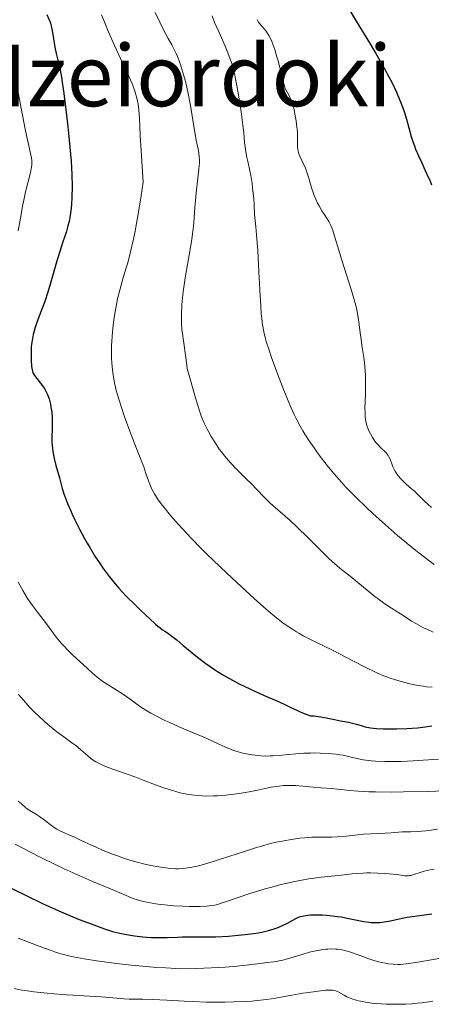
# Model space of a CAD drawing. Units: metres. Extents: x 675141 to 682066, y 4749173 to 4753976.
# Drawn here: x 675396 to 675473, y 4749354 to 4749539 of the extents above; entities that cross this region are included whole.
import ezdxf
from ezdxf.enums import TextEntityAlignment as Align

# ---------------------------------------------------------------- set-up
doc = ezdxf.new("R2010")
doc.units = ezdxf.units.M
doc.header["$MEASUREMENT"] = 0
doc.layers.add('Relieve y altimetría', color=7, linetype='Continuous', lineweight=0)
doc.layers.add('Textos de rotulación', color=7, linetype='Continuous', lineweight=0)
doc.styles.add('Style-times', font='times.shx', dxfattribs={"bigfont": 'timesbig.shx'})

msp = doc.modelspace()

# ---------------------------------------------------------------- linework, layer by layer
at = {"layer": 'Relieve y altimetría', "color": 36, "linetype": 'Continuous', "lineweight": 30, "flags": 128}
for points, elevation in [([(675457.05, 4749541), (675458.63, 4749538.41), (675461.1, 4749534.37), (675462.31, 4749532.36), (675463.87, 4749529.61), (675464.76, 4749527.97), (675465.28, 4749526.95), (675466.17, 4749525.1), (675466.46, 4749524.47), (675466.96, 4749523.28)], 1225), ([(675400.76, 4749539.66), (675401.22, 4749538.65), (675401.43, 4749538.08), (675401.54, 4749537.71), (675401.72, 4749536.94), (675401.89, 4749535.89), (675402.12, 4749534.32), (675402.27, 4749533.52), (675402.53, 4749532.34)], 1200), ([(675402.53, 4749532.34), (675402.95, 4749530.6), (675403.17, 4749529.57), (675403.48, 4749527.93), (675403.63, 4749526.96), (675403.87, 4749525.32), (675404.26, 4749522.35), (675404.64, 4749519.16), (675404.83, 4749517.43), (675405.08, 4749514.79), (675405.29, 4749512.17), (675405.36, 4749510.91), (675405.42, 4749509.7), (675405.47, 4749507.43), (675405.43, 4749505.39), (675405.37, 4749504.16), (675405.3, 4749503.39), (675405.13, 4749502.01), (675405.01, 4749501.32), (675404.92, 4749500.88), (675404.72, 4749500.06), (675404.35, 4749498.85), (675403.76, 4749497.09), (675403.42, 4749496.05), (675402.57, 4749493.26), (675401.43, 4749489.34), (675400.94, 4749487.68), (675400.36, 4749485.92), (675400.05, 4749485.09), (675399.68, 4749484.14), (675399.49, 4749483.66), (675398.89, 4749481.96), (675398.6, 4749481.05), (675398.23, 4749479.74), (675397.99, 4749478.61), (675397.89, 4749477.94), (675397.84, 4749477.5), (675397.8, 4749476.63), (675397.8, 4749475.59), (675397.83, 4749474.91), (675397.92, 4749473.72), (675398, 4749473.13), (675398.06, 4749472.89), (675398.17, 4749472.56), (675398.25, 4749472.39), (675398.46, 4749472.06), (675399.97, 4749470.12), (675400.39, 4749469.48), (675400.58, 4749469.14), (675400.84, 4749468.6), (675401.07, 4749467.99), (675401.17, 4749467.66), (675401.43, 4749466.65), (675401.54, 4749466.1), (675401.67, 4749465.19), (675401.74, 4749464.22), (675401.76, 4749463.7), (675401.73, 4749462.06), (675401.7, 4749460.5), (675401.72, 4749459.69), (675401.77, 4749458.85), (675401.81, 4749458.43), (675401.9, 4749457.79), (675402.15, 4749456.49), (675402.46, 4749455.21), (675403.12, 4749452.87), (675403.66, 4749450.9), (675403.97, 4749449.89), (675404.37, 4749448.75), (675404.62, 4749448.11), (675405.17, 4749446.81), (675405.49, 4749446.11), (675406.01, 4749445), (675406.88, 4749443.25), (675407.81, 4749441.5), (675408.29, 4749440.64), (675408.78, 4749439.81), (675409.76, 4749438.24), (675410.71, 4749436.81), (675411.32, 4749435.93), (675412.44, 4749434.4), (675413.54, 4749433.01), (675414.23, 4749432.2), (675414.71, 4749431.68), (675415.77, 4749430.57), (675417.22, 4749429.14), (675418.24, 4749428.16), (675420.1, 4749426.41), (675421.09, 4749425.51), (675421.6, 4749425.07), (675421.89, 4749424.84), (675422.43, 4749424.45), (675422.84, 4749424.17), (675423.5, 4749423.73), (675423.91, 4749423.44), (675425.13, 4749422.49), (675426.21, 4749421.58), (675427.97, 4749420.1), (675428.94, 4749419.31), (675430.5, 4749418.11), (675431.31, 4749417.53)], 1200), ([(675466.96, 4749523.28), (675467.39, 4749522.18), (675467.64, 4749521.47), (675468.07, 4749520.07), (675468.95, 4749516.81), (675469.32, 4749515.65), (675469.53, 4749515.05), (675469.76, 4749514.44), (675470.29, 4749513.2), (675470.84, 4749511.97), (675471.56, 4749510.45), (675471.88, 4749509.76), (675472.45, 4749508.44), (675472.73, 4749507.73)], 1225), ([(675431.31, 4749417.53), (675432.13, 4749416.98), (675432.69, 4749416.62), (675433.81, 4749415.94), (675435.5, 4749414.98), (675436.63, 4749414.39), (675438.88, 4749413.3), (675441.31, 4749412.2), (675444.2, 4749410.94), (675445.4, 4749410.4), (675446.41, 4749409.91), (675447.64, 4749409.31), (675448.29, 4749409.02), (675449.41, 4749408.57), (675450.07, 4749408.34), (675450.8, 4749408.29), (675452.02, 4749408.15), (675453, 4749407.97), (675454.58, 4749407.61), (675455.7, 4749407.4), (675457.19, 4749407.13), (675457.93, 4749406.96), (675458.68, 4749406.75), (675459.74, 4749406.44), (675460.32, 4749406.28), (675461.31, 4749406.09), (675461.86, 4749406.01), (675462.45, 4749405.95), (675463.76, 4749405.88), (675465.18, 4749405.87), (675466.16, 4749405.89), (675468.14, 4749405.97), (675470.11, 4749406.1), (675471.13, 4749406.21), (675472.78, 4749406.44)], 1200), ([(675392.89, 4749376.62), (675396.62, 4749374.78)], 1175), ([(675396.62, 4749374.78), (675400.1, 4749373.11), (675401.64, 4749372.4), (675402.99, 4749371.79), (675405.19, 4749370.84), (675406.82, 4749370.2), (675409.03, 4749369.4), (675411.53, 4749368.43), (675412.49, 4749368.12), (675413.03, 4749367.96), (675414.11, 4749367.68), (675414.71, 4749367.55), (675415.66, 4749367.37), (675417.16, 4749367.12), (675418.72, 4749366.94), (675419.5, 4749366.88), (675420.28, 4749366.84), (675421.8, 4749366.81), (675423.28, 4749366.83), (675425.18, 4749366.89), (675426.09, 4749366.91), (675428.07, 4749366.91), (675430.83, 4749366.91), (675432.4, 4749366.95), (675434.73, 4749367.08), (675435.96, 4749367.18), (675437.78, 4749367.36), (675439.5, 4749367.59), (675440.28, 4749367.71), (675440.99, 4749367.84), (675442.25, 4749368.12), (675443.29, 4749368.42), (675443.88, 4749368.62), (675444.88, 4749369.04), (675445.79, 4749369.49), (675446.78, 4749370.04), (675447.24, 4749370.3), (675447.87, 4749370.6), (675448.22, 4749370.73), (675448.84, 4749370.89), (675449.61, 4749371), (675450.06, 4749371.04), (675450.99, 4749371.07), (675451.5, 4749371.07), (675452.34, 4749371.04), (675453.68, 4749370.94), (675455.1, 4749370.76), (675455.82, 4749370.65), (675457.26, 4749370.37), (675459.16, 4749369.98), (675460.08, 4749369.81), (675460.98, 4749369.68), (675461.42, 4749369.64), (675462.06, 4749369.6), (675462.68, 4749369.61), (675463.09, 4749369.64), (675463.88, 4749369.73), (675465.06, 4749369.95), (675466.68, 4749370.32), (675467.53, 4749370.5), (675468.2, 4749370.62), (675469.63, 4749370.83), (675472.79, 4749371.26)], 1175)]:
    msp.add_lwpolyline(points, dxfattribs=dict(at, elevation=elevation))
at = {"layer": 'Relieve y altimetría', "color": 36, "linetype": 'Continuous', "lineweight": 0, "flags": 128}
for points, elevation in [([(675410.97, 4749539.57), (675411.47, 4749538.38), (675412.25, 4749536.53), (675413.44, 4749533.82), (675414.56, 4749531.42), (675415.87, 4749528.67), (675416.42, 4749527.43), (675416.85, 4749526.37), (675417.04, 4749525.85), (675417.3, 4749525.09), (675417.62, 4749523.97), (675417.85, 4749522.86), (675417.93, 4749522.3), (675417.99, 4749521.74), (675418.08, 4749520.3), (675418.24, 4749516.9), (675418.4, 4749514.16), (675418.79, 4749508.28), (675418.21, 4749504.5), (675417.85, 4749502.34), (675417.2, 4749498.76), (675416.9, 4749497.31), (675416.37, 4749494.94), (675415.9, 4749493.15), (675415.62, 4749492.18), (675415.12, 4749490.56), (675414.86, 4749489.71), (675414.4, 4749488.04), (675414.01, 4749486.42), (675413.79, 4749485.36), (675413.65, 4749484.66), (675413.41, 4749483.26), (675413.3, 4749482.48), (675413.11, 4749480.93), (675412.98, 4749479.39), (675412.92, 4749478.39), (675412.89, 4749477.72), (675412.87, 4749476.42), (675412.89, 4749475.15), (675412.92, 4749474.53), (675412.99, 4749473.58), (675413.16, 4749472.15), (675413.43, 4749470.66), (675413.6, 4749469.88), (675413.8, 4749469.08), (675414.28, 4749467.41), (675414.84, 4749465.67), (675415.25, 4749464.5), (675416.12, 4749462.12), (675417.13, 4749459.51), (675418.37, 4749456.32), (675418.89, 4749454.93), (675419.31, 4749453.72), (675419.79, 4749452.32), (675420.03, 4749451.69), (675420.42, 4749450.78), (675420.64, 4749450.33), (675420.89, 4749449.88), (675421.47, 4749448.95), (675422.16, 4749447.99), (675422.69, 4749447.31), (675423.9, 4749445.83), (675425.37, 4749444.15)], 1205), ([(675421.06, 4749540.03), (675421.88, 4749538.19), (675422.31, 4749537.29), (675423, 4749535.98), (675423.48, 4749535.13), (675424.14, 4749533.97), (675424.47, 4749533.35), (675424.97, 4749532.32), (675425.21, 4749531.76), (675425.45, 4749531.15), (675425.91, 4749529.82), (675426.35, 4749528.36), (675426.62, 4749527.33), (675426.8, 4749526.61), (675427.12, 4749525.14), (675427.61, 4749522.58), (675428.39, 4749517.9), (675428.71, 4749516.14), (675429.05, 4749514.41), (675429.17, 4749513.73), (675429.27, 4749512.95), (675429.3, 4749512.57), (675429.3, 4749511.93), (675429.2, 4749510.7), (675429.01, 4749508.98), (675428.7, 4749506.24), (675428.56, 4749504.83), (675428.47, 4749503.48), (675428.35, 4749501.65), (675428.27, 4749500.66), (675428.09, 4749499.02), (675427.97, 4749498.1), (675427.81, 4749497.11), (675427.45, 4749494.94), (675426.64, 4749490.34), (675426.3, 4749488.14), (675426.18, 4749487.13), (675426.01, 4749485.25)], 1210), ([(675431.67, 4749539.37), (675432.15, 4749538.17), (675432.98, 4749536.29), (675434.12, 4749533.74), (675434.64, 4749532.49), (675435.08, 4749531.28), (675435.28, 4749530.68), (675435.63, 4749529.44), (675435.85, 4749528.57), (675436.25, 4749526.63), (675436.56, 4749524.98), (675436.94, 4749522.62), (675437.11, 4749521.44), (675437.44, 4749518.92), (675437.59, 4749517.46), (675437.76, 4749515.69), (675437.87, 4749514.84), (675438.07, 4749513.53), (675438.2, 4749512.84), (675438.42, 4749511.86), (675438.75, 4749510.36), (675438.92, 4749509.5), (675439.16, 4749508), (675439.27, 4749507.14)], 1215), ([(675440.11, 4749538.74), (675440.28, 4749538.35), (675440.37, 4749538.19), (675440.59, 4749537.89), (675441.39, 4749537.02), (675441.79, 4749536.54), (675442, 4749536.24), (675442.32, 4749535.69), (675442.66, 4749535), (675442.84, 4749534.58), (675443.02, 4749534.11), (675443.4, 4749533.07), (675443.76, 4749531.93), (675443.99, 4749531.16), (675444.38, 4749529.7), (675444.7, 4749528.32), (675445.03, 4749526.87), (675445.2, 4749526.29), (675445.29, 4749526.02), (675445.5, 4749525.53), (675445.73, 4749525.08), (675446.04, 4749524.52), (675446.18, 4749524.25), (675446.45, 4749523.68), (675446.58, 4749523.37), (675446.76, 4749522.84), (675447.02, 4749521.83), (675447.19, 4749520.98), (675447.39, 4749519.72), (675447.48, 4749519.07), (675447.63, 4749517.69), (675447.68, 4749516.55), (675447.69, 4749515.37), (675447.69, 4749514.9), (675447.72, 4749514.36), (675447.76, 4749514.1), (675447.86, 4749513.72), (675448.1, 4749513.1), (675448.47, 4749512.32), (675448.86, 4749511.5), (675449.07, 4749511.04), (675449.36, 4749510.28), (675449.76, 4749509.02), (675450.27, 4749507.21), (675450.56, 4749506.33), (675450.72, 4749505.9), (675451.06, 4749505.08), (675451.43, 4749504.3), (675451.69, 4749503.81), (675452.24, 4749502.89), (675452.66, 4749502.24), (675453.21, 4749501.37), (675453.49, 4749500.9), (675453.88, 4749500.13), (675454.06, 4749499.7), (675454.24, 4749499.23), (675454.6, 4749498.16), (675455.39, 4749495.49), (675455.89, 4749493.83), (675457.78, 4749487.96), (675458.34, 4749486.06), (675458.57, 4749485.18), (675458.76, 4749484.37), (675459.03, 4749482.92), (675459.2, 4749481.62), (675459.38, 4749480.01), (675459.48, 4749479.21), (675459.77, 4749477.28), (675460.06, 4749475.43), (675460.18, 4749474.46), (675460.32, 4749472.93), (675460.36, 4749472.13), (675460.38, 4749470.52), (675460.36, 4749468.95), (675460.3, 4749467.02), (675460.28, 4749466.18), (675460.29, 4749464.81), (675460.32, 4749464.25), (675460.42, 4749463.5), (675460.49, 4749463.16), (675460.68, 4749462.49), (675460.92, 4749461.89), (675461.06, 4749461.58), (675461.29, 4749461.12), (675461.69, 4749460.43), (675462.15, 4749459.77), (675462.4, 4749459.45), (675462.66, 4749459.15), (675463.21, 4749458.57), (675464.22, 4749457.54), (675464.6, 4749457.07), (675464.75, 4749456.84)], 1220), ([(675395.4, 4749525.02), (675396.71, 4749518.15), (675397.84, 4749513.04), (675397.95, 4749512.37), (675397.97, 4749512.07), (675397.97, 4749511.5), (675397.92, 4749511.09), (675397.71, 4749510.09), (675396.8, 4749506.43), (675396.45, 4749504.87), (675396.28, 4749504.05), (675395.82, 4749501.48), (675395.41, 4749499.12)], 1195), ([(675439.27, 4749507.14), (675439.46, 4749505.19), (675439.53, 4749504.08), (675439.6, 4749502.23), (675439.84, 4749499.9), (675439.98, 4749498.39), (675440.21, 4749495.48), (675440.45, 4749491.48), (675440.68, 4749486.94), (675440.78, 4749485.08), (675440.89, 4749483.51), (675440.96, 4749482.82), (675441.07, 4749481.88), (675441.16, 4749481.29), (675441.36, 4749480.2), (675441.62, 4749479.14), (675441.82, 4749478.41), (675442.34, 4749476.82), (675442.81, 4749475.44), (675443.94, 4749472.33), (675444.86, 4749469.91), (675445.78, 4749467.62), (675446.21, 4749466.58), (675447.02, 4749464.77), (675447.4, 4749463.99), (675448.15, 4749462.55), (675448.67, 4749461.66), (675449.04, 4749461.06), (675449.84, 4749459.83), (675450.75, 4749458.49), (675451.26, 4749457.78), (675452.08, 4749456.66), (675453.45, 4749454.9), (675454.46, 4749453.68), (675455, 4749453.06), (675455.84, 4749452.11), (675456.73, 4749451.16), (675458.59, 4749449.26), (675460.51, 4749447.4), (675461.77, 4749446.22), (675464.12, 4749444.08), (675466.37, 4749442.1), (675467.71, 4749440.97), (675468.57, 4749440.26), (675470.33, 4749438.86), (675472.23, 4749437.41), (675473.22, 4749436.68)], 1215), ([(675426.01, 4749485.25), (675425.93, 4749483.55), (675425.94, 4749482.51), (675425.96, 4749481.84), (675426.04, 4749480.58), (675426.12, 4749479.9), (675426.3, 4749478.54), (675426.76, 4749475.39), (675427, 4749473.36), (675428.72, 4749467.41), (675429.4, 4749465.24), (675429.71, 4749464.32), (675429.89, 4749463.85), (675430.21, 4749463.11), (675430.75, 4749462.02), (675431.04, 4749461.46), (675431.52, 4749460.61), (675432.29, 4749459.35), (675433.02, 4749458.27), (675433.41, 4749457.74), (675434.04, 4749456.94), (675434.73, 4749456.12), (675435.11, 4749455.7), (675436.35, 4749454.41), (675438.12, 4749452.66), (675438.97, 4749451.8), (675441.31, 4749449.38), (675442.55, 4749448.16), (675443.99, 4749446.87), (675446.26, 4749444.87), (675447.54, 4749443.68), (675449.63, 4749441.64), (675452.37, 4749438.91), (675453.58, 4749437.74), (675454.11, 4749437.25), (675455.07, 4749436.41), (675455.96, 4749435.68), (675457.18, 4749434.72), (675457.86, 4749434.18), (675459.64, 4749432.73), (675462.14, 4749430.69), (675463.24, 4749429.84), (675463.72, 4749429.49), (675464.54, 4749428.93), (675466.45, 4749427.76), (675467.44, 4749427.1), (675469, 4749426.07), (675469.9, 4749425.52), (675471.25, 4749424.8), (675471.96, 4749424.46), (675473.05, 4749423.99)], 1210), ([(675464.75, 4749456.84), (675464.97, 4749456.4), (675465.28, 4749455.48), (675465.47, 4749454.97), (675465.75, 4749454.42), (675465.98, 4749454.03), (675466.52, 4749453.25), (675466.98, 4749452.69), (675467.22, 4749452.43), (675467.47, 4749452.18), (675467.97, 4749451.72), (675468.99, 4749450.85), (675469.52, 4749450.4), (675470.31, 4749449.65), (675471.44, 4749448.53), (675472.05, 4749447.94), (675472.7, 4749447.34)], 1220), ([(675425.37, 4749444.15), (675426.24, 4749443.19), (675427.77, 4749441.57), (675429.63, 4749439.68), (675430.7, 4749438.62), (675431.88, 4749437.48), (675434.45, 4749435.03), (675436.23, 4749433.36), (675439.63, 4749430.23), (675441.78, 4749428.32), (675442.66, 4749427.56), (675444.02, 4749426.43), (675444.98, 4749425.7), (675445.46, 4749425.37), (675446.2, 4749424.88), (675446.7, 4749424.55), (675447.45, 4749424.05), (675447.9, 4749423.77), (675448.73, 4749423.3), (675449.23, 4749423.03), (675451.08, 4749422.1), (675454.07, 4749420.65), (675455.64, 4749419.87), (675457.9, 4749418.7), (675460.7, 4749417.24), (675462, 4749416.6), (675462.62, 4749416.32), (675463.83, 4749415.81), (675465.01, 4749415.37), (675465.81, 4749415.11), (675467.48, 4749414.63), (675468.67, 4749414.33), (675469.29, 4749414.19), (675470.26, 4749414), (675471.26, 4749413.85), (675471.78, 4749413.78), (675472.83, 4749413.68)], 1205), ([(675395.37, 4749433.32), (675396.25, 4749431.77), (675396.71, 4749431.02), (675397.17, 4749430.31), (675398.11, 4749428.95), (675399.03, 4749427.7), (675400.68, 4749425.55), (675402.53, 4749423.06), (675403.16, 4749422.28), (675403.51, 4749421.88), (675403.89, 4749421.46), (675404.74, 4749420.58), (675405.65, 4749419.68), (675407.54, 4749417.9)], 1195), ([(675407.54, 4749417.9), (675409.32, 4749416.31), (675410.17, 4749415.59), (675411.02, 4749414.94), (675411.44, 4749414.63), (675412.71, 4749413.79), (675414.43, 4749412.72), (675415.29, 4749412.16), (675416.58, 4749411.23), (675417.82, 4749410.34), (675418.5, 4749409.87), (675419.6, 4749409.17), (675420.21, 4749408.82), (675421.5, 4749408.13), (675422.85, 4749407.46), (675423.76, 4749407.04), (675425.5, 4749406.27), (675427.26, 4749405.53), (675429.39, 4749404.66), (675430.42, 4749404.21), (675432, 4749403.47), (675434.09, 4749402.5), (675435.1, 4749402.08), (675435.59, 4749401.89), (675436.54, 4749401.59), (675437.45, 4749401.34), (675438.04, 4749401.21), (675439.17, 4749401.01), (675440.25, 4749400.86), (675440.8, 4749400.82), (675441.65, 4749400.78), (675442.57, 4749400.8), (675443.07, 4749400.82), (675444.75, 4749400.96), (675447.37, 4749401.2), (675448.82, 4749401.3), (675450.17, 4749401.35), (675450.85, 4749401.36), (675451.89, 4749401.35), (675453.41, 4749401.28), (675454.87, 4749401.14), (675455.55, 4749401.04), (675456.2, 4749400.93), (675457.44, 4749400.65), (675459.09, 4749400.26), (675459.97, 4749400.08), (675460.92, 4749399.94), (675461.43, 4749399.88), (675462.25, 4749399.81), (675464.02, 4749399.74), (675465.86, 4749399.74), (675467.08, 4749399.77), (675469.3, 4749399.87), (675474.05, 4749400.2)], 1195), ([(675395.49, 4749412.3), (675396.04, 4749411.7), (675397.61, 4749409.91), (675398.6, 4749408.88), (675399.12, 4749408.37), (675400.31, 4749407.28), (675401.25, 4749406.46), (675402.66, 4749405.32), (675403.94, 4749404.37), (675405.46, 4749403.29), (675406.16, 4749402.76), (675407.15, 4749401.93), (675408.41, 4749400.83), (675409.02, 4749400.34), (675409.63, 4749399.92), (675409.94, 4749399.72), (675410.58, 4749399.37), (675411.05, 4749399.14), (675412.08, 4749398.72), (675413.47, 4749398.22), (675415.81, 4749397.41), (675417.22, 4749396.89), (675418.8, 4749396.27), (675421.08, 4749395.39), (675422.25, 4749394.96), (675424.01, 4749394.38), (675424.87, 4749394.13), (675425.71, 4749393.91), (675426.26, 4749393.79), (675427.33, 4749393.59), (675427.85, 4749393.51), (675428.89, 4749393.39), (675429.91, 4749393.32), (675430.59, 4749393.3), (675431.94, 4749393.31), (675432.7, 4749393.34), (675434.23, 4749393.46), (675435.74, 4749393.63), (675436.72, 4749393.77), (675438.59, 4749394.09), (675440.51, 4749394.47), (675442.76, 4749394.94), (675443.74, 4749395.11), (675444.21, 4749395.17), (675445.07, 4749395.26), (675445.87, 4749395.3), (675446.37, 4749395.3), (675447.33, 4749395.26), (675450.62, 4749394.94), (675452.02, 4749394.84), (675454.08, 4749394.7), (675455.14, 4749394.6), (675457.45, 4749394.34), (675458.99, 4749394.21), (675461.02, 4749394.11), (675462.26, 4749394.07), (675465.24, 4749394.05), (675467.47, 4749394.07), (675472.03, 4749394.16), (675475.15, 4749394.29)], 1190), ([(675395.4, 4749392.32), (675396.01, 4749391.82), (675396.82, 4749391.12), (675397.24, 4749390.8), (675397.89, 4749390.39), (675398.85, 4749389.83), (675399.4, 4749389.47), (675400.3, 4749388.78), (675401.62, 4749387.77), (675402.29, 4749387.31), (675402.63, 4749387.1), (675403.31, 4749386.74), (675404.05, 4749386.41), (675405.15, 4749385.93), (675405.79, 4749385.65), (675407.44, 4749384.88), (675409.96, 4749383.71), (675411.29, 4749383.13), (675413.07, 4749382.41), (675413.96, 4749382.08), (675415.32, 4749381.62), (675416.7, 4749381.19), (675417.41, 4749381), (675419.34, 4749380.51), (675420.3, 4749380.3), (675421.73, 4749380.03), (675423.1, 4749379.83), (675423.75, 4749379.76), (675424.86, 4749379.69), (675425.4, 4749379.69), (675426.23, 4749379.73), (675427.12, 4749379.83), (675427.59, 4749379.9), (675428.6, 4749380.11), (675429.16, 4749380.24), (675430.06, 4749380.48), (675431.06, 4749380.77), (675433.26, 4749381.46), (675437.9, 4749382.99), (675440.01, 4749383.66)], 1185), ([(675440.01, 4749383.66), (675440.95, 4749383.94), (675442.58, 4749384.39), (675443.96, 4749384.71), (675444.76, 4749384.87), (675446.17, 4749385.12), (675448.05, 4749385.39), (675448.96, 4749385.49), (675450.36, 4749385.57), (675451.87, 4749385.58), (675454.01, 4749385.59), (675455.11, 4749385.63), (675456.78, 4749385.78), (675458.95, 4749386.04), (675459.99, 4749386.15), (675461.46, 4749386.24), (675463.25, 4749386.29), (675464.06, 4749386.33), (675465.17, 4749386.42), (675466.56, 4749386.55), (675467.24, 4749386.58), (675468.84, 4749386.57), (675470.03, 4749386.63), (675471.65, 4749386.79), (675472.68, 4749386.92), (675473.86, 4749387.09)], 1185), ([(675394.86, 4749384.31), (675396.4, 4749383.46), (675399.39, 4749381.92), (675402.44, 4749380.42), (675404, 4749379.68), (675406.24, 4749378.64), (675409.19, 4749377.35), (675413.41, 4749375.6), (675414.7, 4749375.04), (675416.03, 4749374.47), (675416.74, 4749374.19), (675417.91, 4749373.81), (675418.6, 4749373.62), (675419.8, 4749373.34), (675421.18, 4749373.1), (675421.95, 4749372.99), (675422.77, 4749372.9), (675424.51, 4749372.75), (675426.28, 4749372.65), (675427.42, 4749372.62), (675429.44, 4749372.61), (675430.64, 4749372.67), (675431.16, 4749372.72), (675432.12, 4749372.87), (675432.75, 4749373.02), (675433.19, 4749373.15), (675434.17, 4749373.46), (675438.77, 4749375.04), (675440.63, 4749375.63), (675441.6, 4749375.92), (675442.6, 4749376.19), (675444.6, 4749376.71), (675446.56, 4749377.16), (675447.81, 4749377.42), (675450.06, 4749377.83), (675450.79, 4749377.94), (675452.08, 4749378.11), (675455.28, 4749378.42), (675456.36, 4749378.54), (675457.88, 4749378.72), (675458.69, 4749378.8), (675459.96, 4749378.88), (675460.62, 4749378.9), (675461.3, 4749378.91), (675462.67, 4749378.88), (675464, 4749378.8), (675464.82, 4749378.74), (675466.22, 4749378.59), (675466.99, 4749378.48), (675467.73, 4749378.38), (675468.02, 4749378.36), (675468.44, 4749378.37), (675468.66, 4749378.4), (675468.89, 4749378.45), (675469.41, 4749378.6), (675470.64, 4749379), (675471.33, 4749379.21), (675472.45, 4749379.48)], 1180), ([(675472.45, 4749379.48), (675473.24, 4749379.63)], 1180), ([(675395.41, 4749366.67), (675400.16, 4749364.86), (675401.73, 4749364.29), (675402.41, 4749364.06), (675403.38, 4749363.76), (675404.35, 4749363.5), (675404.86, 4749363.38), (675405.7, 4749363.2), (675407.72, 4749362.82), (675410.07, 4749362.44), (675411.46, 4749362.23), (675413.82, 4749361.92), (675416.53, 4749361.62), (675418.02, 4749361.48), (675421.27, 4749361.22), (675423.03, 4749361.11), (675425.85, 4749360.97), (675428.52, 4749361.02), (675430.12, 4749361.07), (675432.94, 4749361.2), (675434.17, 4749361.27), (675436.31, 4749361.44), (675438.06, 4749361.62), (675440.62, 4749361.94), (675441.94, 4749362.1), (675443.2, 4749362.25), (675443.72, 4749362.33), (675444.49, 4749362.48), (675444.91, 4749362.58), (675446.42, 4749363.02), (675448.74, 4749363.72), (675449.89, 4749364.04), (675450.43, 4749364.17), (675451.45, 4749364.39), (675452.39, 4749364.54), (675452.98, 4749364.61), (675453.36, 4749364.64), (675454.08, 4749364.66), (675454.84, 4749364.64), (675455.22, 4749364.61), (675455.97, 4749364.49), (675456.49, 4749364.38), (675457.6, 4749364.06), (675459.01, 4749363.55), (675461, 4749362.82), (675461.96, 4749362.5), (675462.42, 4749362.36), (675463.29, 4749362.15), (675464.1, 4749361.99), (675464.6, 4749361.91), (675465.54, 4749361.81), (675466.44, 4749361.76), (675466.96, 4749361.78), (675467.96, 4749361.86), (675469.32, 4749362.04), (675470.19, 4749362.18), (675480.95, 4749364.08)], 1170), ([(675394.63, 4749357.23), (675396.08, 4749356.97), (675397.57, 4749356.74), (675398.34, 4749356.63), (675400.8, 4749356.36), (675402.15, 4749356.25), (675403.58, 4749356.15), (675406.65, 4749355.96), (675410.94, 4749355.7), (675413.08, 4749355.54), (675415.14, 4749355.35), (675416.14, 4749355.24), (675417.72, 4749355.27), (675418.72, 4749355.26), (675420.6, 4749355.23), (675423.19, 4749355.1), (675426.44, 4749354.9), (675428.08, 4749354.81), (675430.62, 4749354.72), (675431.77, 4749354.7), (675434.05, 4749354.7), (675435.71, 4749354.74), (675438.06, 4749354.84), (675439.14, 4749354.91), (675440.14, 4749355), (675441.95, 4749355.21), (675443.57, 4749355.46), (675446.6, 4749356.01), (675448.67, 4749356.37), (675449.69, 4749356.52), (675451.12, 4749356.72), (675452.91, 4749356.92), (675453.75, 4749356.96), (675454.09, 4749356.95), (675454.28, 4749356.93), (675454.63, 4749356.87), (675454.94, 4749356.77), (675455.15, 4749356.68), (675455.57, 4749356.45), (675456.37, 4749355.99), (675456.88, 4749355.73), (675457.49, 4749355.46), (675457.83, 4749355.33), (675458.62, 4749355.08), (675459.06, 4749354.96), (675459.8, 4749354.8), (675460.35, 4749354.7), (675461.54, 4749354.53), (675462.1, 4749354.47), (675463.3, 4749354.38), (675464.24, 4749354.33), (675465.7, 4749354.3), (675467.18, 4749354.31), (675467.92, 4749354.34), (675469.03, 4749354.4), (675470.12, 4749354.5), (675470.83, 4749354.58), (675472.25, 4749354.77), (675472.96, 4749354.89)], 1165)]:
    msp.add_lwpolyline(points, dxfattribs=dict(at, elevation=elevation))

# ---------------------------------------------------------------- texts
at = {"layer": 'Textos de rotulación', "color": 250, "linetype": 'Continuous', "lineweight": 0, "style": 'Style-times'}
msp.add_text('Izeiordoki', height=11.5, dxfattribs=at).set_placement((675428.87, 4749528.22, 1194.11), align=Align.MIDDLE_CENTER)

doc.saveas('drawing.dxf')
